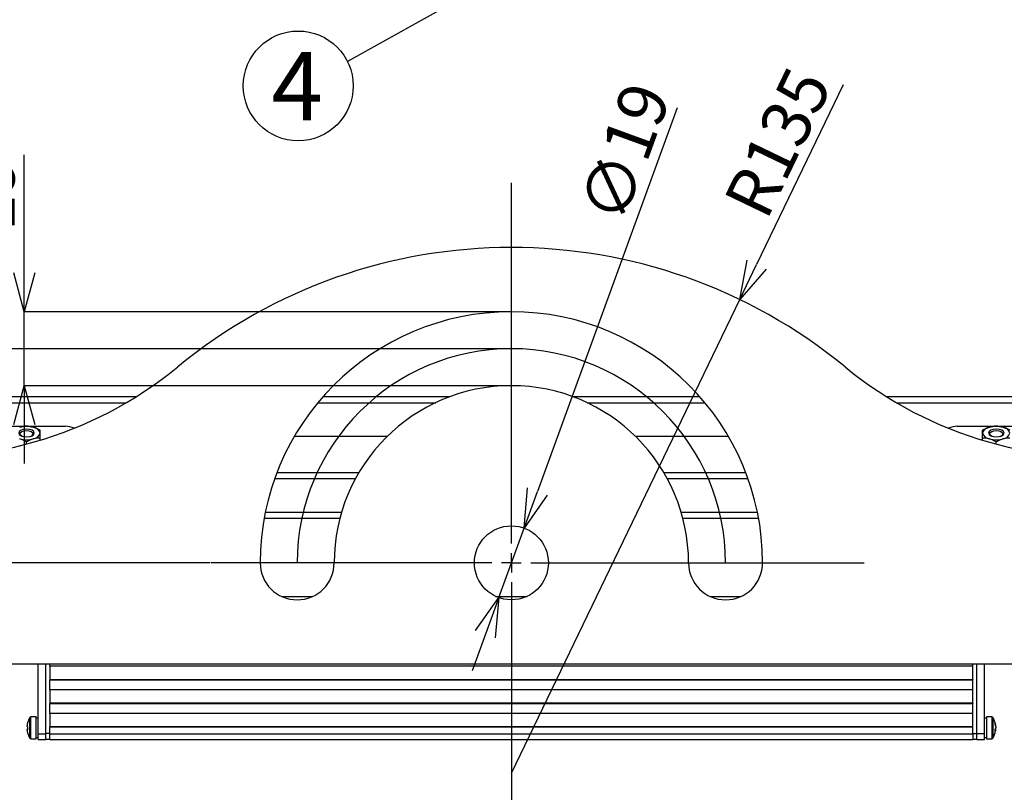
# Model space of a CAD drawing. Extents: x 25 to 439, y 25 to 312.
# Drawn here: x 63 to 114, y 74 to 113 of the extents above; entities that cross this region are included whole.
import ezdxf

# ---------------------------------------------------------------- set-up
doc = ezdxf.new("R2010")
doc.units = 0
doc.header["$LTSCALE"] = 5
doc.header["$PDSIZE"] = -1
doc.linetypes.add('CENTERX2', pattern=[20.32, 12.7, -2.54, 2.54, -2.54])
doc.linetypes.add('SLD-実線', pattern=[0])
doc.layers.get('0').update_dxf_attribs({"linetype": 'CONTINUOUS'})
doc.layers.get('DEFPOINTS').update_dxf_attribs({"linetype": 'CONTINUOUS'})
for name, color, linetype in [('中心線', 7, 'SLD-実線'), ('入力TEXT', 7, 'SLD-実線'), ('寸法', 7, 'SLD-実線')]:
    doc.layers.add(name, color=color, linetype=linetype)
doc.styles.add('SLDTEXTSTYLE0', font='MS UI Gothic.ttf', dxfattribs={"bigfont": 'bigfont'})
doc.styles.add('SLDTEXTSTYLE1', font='MS UI Gothic.ttf')
doc.dimstyles.new('承認図5', dxfattribs={"dimtxt": 2.5, "dimasz": 2, "dimexe": 0, "dimexo": 0.0625, "dimgap": 0.5, "dimtad": 1, "dimdec": 0, "dimlfac": 5, "dimrnd": 1e-09, "dimzin": 12, "dimtxsty": 'SLDTEXTSTYLE1', "dimblk1": 'OPEN30', "dimblk2": 'OPEN30', "dimsah": 1, "dimcen": 0.1, "dimclrd": 256, "dimclre": 256, "dimclrt": 256, "dimazin": 3, "dimtfac": 1, "dimtdec": 0, "dimtmove": 0, "dimatfit": 3, "dimtolj": 1, "dimtzin": 12})

# ---------------------------------------------------------------- blocks, each defined once
blk = doc.blocks.new('_OPEN30')
at = {"color": 0, "linetype": 'BYBLOCK'}
for p, q in [((-1, 0.267949), (0, 0)), ((0, 0), (-1, -0.267949)), ((0, 0), (-1, 0))]:
    blk.add_line(p, q, dxfattribs=at)
blk = doc.blocks.new('*D69')
at = {"layer": 'DEFPOINTS', "color": 0}
for p in [(49.416, 96.435), (88.224, 96.435), (72.814, 85.435)]:
    blk.add_point(p, dxfattribs=at)
at = {"layer": '寸法'}
for p, q in [((88.162, 96.435), (49.416, 96.435)), ((49.416, 87.435), (49.416, 94.435)), ((72.752, 85.435), (49.416, 85.435))]:
    blk.add_line(p, q, dxfattribs=at)
at = {"layer": '寸法', "xscale": 2, "yscale": 2, "zscale": 2}
for p, rotation in [((49.416, 96.435), 90), ((49.416, 85.435), 270)]:
    blk.add_blockref('_OPEN30', p, dxfattribs=dict(at, rotation=rotation))
at = {"layer": '寸法', "insert": (46.416, 90.935), "char_height": 2.5, "attachment_point": 2, "rotation": 90, "style": 'SLDTEXTSTYLE1'}
blk.add_mtext('\\A1;55', dxfattribs=at)
blk = doc.blocks.new('SW_CENTERMARKSYMBOL_0')
at = {"layer": '中心線', "color": 0}
for p, q in [((0, 5), (0, 97.61)), ((-5, 0), (-77.05, 0)), ((0, 0), (-2.5, 0)), ((0, 0), (0, 2.5)), ((0, 0), (0, -2.5)), ((0, 0), (2.5, 0)), ((5, 0), (90.57, 0)), ((0, -5), (0, -64.27))]:
    blk.add_line(p, q, dxfattribs=at)
blk = doc.blocks.new('*D86')
for p, q in [((49.416, 87.435), (49.416, 89.435)), ((72.752, 85.435), (49.416, 85.435)), ((49.416, 85.435), (49.416, 83.435)), ((49.416, 83.435), (49.416, 82.235)), ((49.416, 80.235), (49.416, 82.235)), ((54.669, 80.235), (49.416, 80.235)), ((49.416, 80.235), (49.416, 73.982)), ((49.416, 78.235), (49.416, 76.235))]:
    blk.add_line(p, q)
at = {"layer": 'DEFPOINTS', "color": 0}
for p in [(72.814, 85.435), (49.416, 80.235), (54.732, 80.235)]:
    blk.add_point(p, dxfattribs=at)
at = {"xscale": 2, "yscale": 2, "zscale": 2}
for p, rotation in [((49.416, 85.435), 270), ((49.416, 80.235), 90)]:
    blk.add_blockref('_OPEN30', p, dxfattribs=dict(at, rotation=rotation))
at = {"insert": (46.416, 76.108), "char_height": 2.5, "attachment_point": 2, "rotation": 90, "style": 'SLDTEXTSTYLE1'}
blk.add_mtext('\\A1;26', dxfattribs=at)
blk = doc.blocks.new('*D79')
at = {"layer": 'DEFPOINTS', "color": 0}
for p in [(63.211, 98.335), (88.224, 98.335), (88.224, 94.535)]:
    blk.add_point(p, dxfattribs=at)
at = {"layer": '寸法'}
for p, q in [((63.211, 100.335), (63.211, 106.389)), ((88.162, 98.335), (63.211, 98.335)), ((63.211, 94.535), (63.211, 98.335)), ((88.162, 94.535), (63.211, 94.535)), ((63.211, 92.535), (63.211, 90.535))]:
    blk.add_line(p, q, dxfattribs=at)
at = {"layer": '寸法', "xscale": 2, "yscale": 2, "zscale": 2}
for p, rotation in [((63.211, 98.335), 270), ((63.211, 94.535), 90)]:
    blk.add_blockref('_OPEN30', p, dxfattribs=dict(at, rotation=rotation))
at = {"layer": '寸法', "insert": (60.211, 104.362), "char_height": 2.5, "attachment_point": 2, "rotation": 90, "style": 'SLDTEXTSTYLE1'}
blk.add_mtext('\\A1;19', dxfattribs=at)
blk = doc.blocks.new('*D83')
at = {"layer": 'DEFPOINTS', "color": 0}
for p in [(88.875, 87.22), (87.574, 83.65)]:
    blk.add_point(p, dxfattribs=at)
at = {"layer": '寸法'}
for p, q in [((96.746, 108.815), (89.56, 89.099)), ((87.574, 83.65), (88.875, 87.22)), ((86.889, 81.771), (86.204, 79.892))]:
    blk.add_line(p, q, dxfattribs=at)
at = {"layer": '寸法', "xscale": 2, "yscale": 2, "zscale": 2}
for p, rotation in [((88.875, 87.22), 249.9748064927878), ((87.574, 83.65), 69.97480649278782)]:
    blk.add_blockref('_OPEN30', p, dxfattribs=dict(at, rotation=rotation))
at = {"layer": '寸法', "insert": (94.043, 106.509), "char_height": 2.5, "attachment_point": 5, "rotation": 69.9748, "style": 'SLDTEXTSTYLE1'}
blk.add_mtext('\\A1;∅19', dxfattribs=at)
blk = doc.blocks.new('*D84')
at = {"layer": 'DEFPOINTS', "color": 0}
for p in [(99.951, 98.955), (88.224, 74.635)]:
    blk.add_point(p, dxfattribs=at)
at = {"layer": '寸法'}
for p, q in [((105.269, 109.984), (100.82, 100.757)), ((88.224, 74.635), (99.951, 98.955))]:
    blk.add_line(p, q, dxfattribs=at)
at = {"layer": '寸法', "xscale": 2, "yscale": 2, "zscale": 2, "rotation": 244.2576419786048}
blk.add_blockref('_OPEN30', (99.951, 98.955), dxfattribs=at)
at = {"layer": '寸法', "insert": (101.903, 107.031), "char_height": 2.5, "attachment_point": 5, "rotation": 64.2576, "style": 'SLDTEXTSTYLE1'}
blk.add_mtext('\\A1;R135', dxfattribs=at)

msp = doc.modelspace()

# ---------------------------------------------------------------- linework, layer by layer
for p, q in [((68.948, 93.963), (58.024, 93.963)), ((58.024, 93.663), (68.452, 93.663)), ((78.289, 93.663), (84.337, 93.663)), ((85.049, 93.963), (78.545, 93.963)), ((97.903, 93.963), (91.4, 93.963)), ((92.112, 93.663), (98.16, 93.663)), ((118.424, 93.963), (107.501, 93.963)), ((107.997, 93.663), (118.424, 93.663)), ((57.324, 92.45), (63.29, 92.45)), ((63.356, 92.45), (65.324, 92.45)), ((111.124, 92.45), (113.09, 92.45)), ((113.156, 92.45), (119.124, 92.45)), ((63.324, 91.535), (63.324, 91.646)), ((64.024, 91.733), (64.024, 91.848)), ((81.852, 91.931), (77.079, 91.931)), ((99.37, 91.931), (94.597, 91.931)), ((112.424, 91.733), (112.424, 91.848)), ((113.124, 91.535), (113.124, 91.646)), ((80.389, 90.063), (76.183, 90.063)), ((100.266, 90.063), (96.06, 90.063)), ((76.072, 89.763), (80.219, 89.763)), ((96.229, 89.763), (100.377, 89.763)), ((75.588, 88.031), (79.503, 88.031)), ((96.946, 88.031), (100.861, 88.031)), ((75.53, 87.731), (79.419, 87.731)), ((97.03, 87.731), (100.918, 87.731)), ((76.417, 83.715), (78.031, 83.715)), ((87.417, 83.715), (89.031, 83.715)), ((98.417, 83.715), (100.031, 83.715)), ((121.024, 80.235), (55.424, 80.235)), ((63.924, 76.66), (63.924, 80.235)), ((64.324, 76.66), (64.324, 80.235)), ((64.524, 80.124), (64.524, 80.235)), ((64.524, 80.124), (64.524, 79.441)), ((111.924, 80.124), (64.524, 80.124)), ((111.924, 80.124), (111.924, 80.235)), ((111.924, 79.441), (111.924, 80.124)), ((112.124, 76.66), (112.124, 80.235)), ((112.524, 76.66), (112.524, 80.235)), ((64.524, 79.451), (111.924, 79.451)), ((64.524, 79.441), (64.524, 79.431)), ((64.524, 79.431), (111.924, 79.431)), ((64.524, 78.911), (64.524, 79.431)), ((111.924, 79.441), (111.924, 79.431)), ((111.924, 78.911), (111.924, 79.431)), ((64.524, 78.911), (64.524, 78.229)), ((111.924, 78.911), (64.524, 78.911)), ((111.924, 78.229), (111.924, 78.911)), ((64.524, 78.239), (111.924, 78.239)), ((64.524, 78.229), (64.524, 78.219)), ((64.524, 78.219), (111.924, 78.219)), ((64.524, 77.699), (64.524, 78.219)), ((111.924, 78.229), (111.924, 78.219)), ((111.924, 77.699), (111.924, 78.219)), ((63.499, 76.425), (63.499, 77.495)), ((63.824, 77.52), (63.545, 77.52)), ((63.545, 76.4), (63.545, 77.52)), ((63.824, 76.4), (63.824, 77.52)), ((63.924, 77.46), (63.824, 77.46)), ((64.524, 77.699), (64.524, 77.016)), ((111.924, 77.699), (64.524, 77.699)), ((111.924, 77.016), (111.924, 77.699)), ((112.624, 77.46), (112.524, 77.46)), ((112.904, 77.52), (112.624, 77.52)), ((112.624, 77.52), (112.624, 76.4)), ((112.904, 77.52), (112.904, 76.4)), ((112.949, 77.495), (112.949, 76.425)), ((63.354, 77.018), (63.354, 77.062)), ((63.354, 76.901), (63.354, 76.87)), ((63.354, 76.901), (63.382, 76.901)), ((63.354, 76.838), (63.354, 76.872)), ((63.382, 76.872), (63.354, 76.872)), ((64.524, 77.026), (111.924, 77.026)), ((64.524, 77.016), (64.524, 77.006)), ((64.524, 77.006), (111.924, 77.006)), ((64.524, 76.66), (64.524, 77.006)), ((111.924, 77.016), (111.924, 77.006)), ((111.924, 76.66), (111.924, 77.006)), ((113.095, 76.899), (113.07, 76.901)), ((113.095, 77.08), (113.095, 77.095)), ((113.095, 77.021), (113.095, 76.967)), ((113.095, 76.899), (113.095, 76.952)), ((63.545, 76.4), (63.824, 76.4)), ((63.824, 76.46), (63.924, 76.46)), ((63.924, 76.66), (64.324, 76.66)), ((63.924, 76.36), (63.924, 76.66)), ((63.924, 76.36), (64.324, 76.36)), ((64.524, 76.67), (64.324, 76.67)), ((64.324, 76.36), (64.324, 76.66)), ((64.324, 76.38), (64.524, 76.38)), ((64.524, 76.66), (111.924, 76.66)), ((64.524, 76.36), (64.524, 76.66)), ((64.524, 76.36), (111.924, 76.36)), ((111.924, 76.67), (112.124, 76.67)), ((111.924, 76.66), (111.924, 76.36)), ((111.924, 76.38), (112.124, 76.38)), ((112.524, 76.66), (112.124, 76.66)), ((112.124, 76.36), (112.124, 76.66)), ((112.124, 76.36), (112.524, 76.36)), ((112.524, 76.36), (112.524, 76.66)), ((112.524, 76.46), (112.624, 76.46)), ((112.624, 76.4), (112.904, 76.4)), ((113.095, 76.839), (113.067, 76.84)), ((113.095, 76.839), (113.095, 76.825))]:
    msp.add_line(p, q)
at = {"flags": 128}
for points in [[(63.724, 92.105), (63.694, 92.181), (63.607, 92.246), (63.477, 92.289), (63.324, 92.305), (63.171, 92.289), (63.042, 92.246), (62.955, 92.181), (62.924, 92.105), (62.955, 92.028), (63.042, 91.963), (63.171, 91.92), (63.324, 91.905), (63.477, 91.92), (63.607, 91.963), (63.694, 92.028), (63.724, 92.105)], [(63.119, 91.933), (63.091, 91.946), (63.02, 91.999), (62.994, 92.062), (63.02, 92.125), (63.091, 92.179), (63.198, 92.215), (63.324, 92.227), (63.451, 92.215), (63.558, 92.179), (63.629, 92.125), (63.654, 92.062), (63.654, 92.062)], [(113.524, 92.105), (113.494, 92.181), (113.407, 92.246), (113.277, 92.289), (113.124, 92.305), (112.971, 92.289), (112.842, 92.246), (112.755, 92.181), (112.724, 92.105), (112.755, 92.028), (112.842, 91.963), (112.971, 91.92), (113.124, 91.905), (113.277, 91.92), (113.407, 91.963), (113.494, 92.028), (113.524, 92.105)], [(112.919, 91.933), (112.891, 91.946), (112.82, 91.999), (112.794, 92.062), (112.82, 92.125), (112.891, 92.179), (112.998, 92.215), (113.124, 92.227), (113.251, 92.215), (113.358, 92.179), (113.429, 92.125), (113.454, 92.062), (113.454, 92.062)]]:
    msp.add_lwpolyline(points, dxfattribs=at)
msp.add_circle((88.224, 85.435), 1.9)
for centre, radius, start, end in [((88.224, 74.635), 27, 50.6075, 129.3925), ((88.224, 85.435), 12.9, 0, 180), ((58.143, 111.266), 20.4, 262.3418, 309.3925), ((118.306, 111.266), 20.4, 230.6075, 277.6582), ((88.224, 85.435), 9.1, 0, 180), ((63.324, 91.137), 1.318, 74.6019, 105.3981), ((63.48, 92.106), 0.18, 285.9578, 346.013), ((63.632, 92.006), 0.404, 14.1809, 84.0324), ((63.632, 92.204), 0.404, 275.9678, 345.819), ((65.357, 91.546), 0.905, 62.4177, 92.0389), ((111.097, 91.525), 0.926, 88.3057, 117.2377), ((112.816, 92.006), 0.404, 95.9676, 165.8191), ((112.816, 92.204), 0.404, 194.181, 264.0322), ((113.124, 91.137), 1.318, 74.6019, 105.3981), ((113.28, 92.106), 0.18, 285.9584, 346.0124), ((113.432, 92.006), 0.404, 14.1811, 84.0325), ((113.432, 92.204), 0.404, 275.9677, 345.8188), ((63.324, 93.072), 1.318, 254.602, 285.398), ((113.124, 93.072), 1.318, 254.602, 285.398), ((77.224, 85.435), 1.9, 180, 0), ((99.224, 85.435), 1.9, 180, 0), ((64.344, 76.96), 1, 147.664, 164.6608), ((63.545, 77.466), 0.054, 90, 147.664), ((112.904, 77.466), 0.054, 32.336, 90), ((112.104, 76.96), 1, 8.511, 32.336), ((64.328, 76.969), 0.981, 164.6841, 173.4393), ((64.328, 76.95), 0.981, 164.6841, 173.4393), ((63.418, 77.081), 0.0897, 224.4739, 246.6273), ((63.418, 76.838), 0.0897, 113.3741, 135.5227), ((63.418, 76.934), 0.0897, 224.4737, 246.6295), ((63.4, 77.219), 0.0201, 151.0773, 208.9227), ((64.462, 76.994), 1.083, 179.6987, 181.8285), ((64.456, 76.925), 1.077, 176.0933, 183.9067), ((112.34, 76.995), 0.762, 7.5199, 17.4287), ((112.795, 77.186), 0.275, 352.2623, 7.7377), ((112.34, 76.921), 0.762, 7.5198, 17.429), ((112.812, 77.033), 0.291, 331.1942, 346.8748), ((112.247, 76.829), 0.822, 355.5286, 4.4714), ((112.345, 76.998), 0.757, 347.9119, 352.4955), ((64.328, 76.95), 0.981, 186.5607, 195.3158), ((63.395, 76.699), 0.0152, 176.649, 213.4215), ((64.344, 76.96), 1, 195.3392, 212.336), ((63.545, 76.454), 0.054, 212.336, 270), ((112.904, 76.454), 0.054, 270, 327.664), ((112.104, 76.96), 1, 327.664, 351.489), ((112.812, 76.905), 0.291, 331.1942, 346.8748)]:
    msp.add_arc(centre, radius, start, end)
for points in [[(62.974, 92.408), (63.034, 92.425), (63.093, 92.437), (63.21, 92.452), (63.267, 92.455), (63.324, 92.455)], [(63.674, 92.408), (63.734, 92.391), (63.793, 92.368), (63.91, 92.316), (63.967, 92.286), (64.024, 92.253)], [(64.024, 92.105), (64.024, 92.139), (64.024, 92.168), (64.024, 92.217), (64.024, 92.236), (64.024, 92.253)], [(64.024, 91.848), (64.024, 91.898), (64.024, 91.945), (64.024, 92.031), (64.024, 92.07), (64.024, 92.105)], [(112.424, 92.105), (112.424, 92.139), (112.424, 92.168), (112.424, 92.217), (112.424, 92.236), (112.424, 92.253)], [(112.424, 91.848), (112.424, 91.898), (112.424, 91.945), (112.424, 92.031), (112.424, 92.07), (112.424, 92.105)], [(112.774, 92.408), (112.834, 92.425), (112.893, 92.437), (113.01, 92.452), (113.067, 92.455), (113.124, 92.455)], [(113.474, 92.408), (113.534, 92.391), (113.593, 92.368), (113.71, 92.316), (113.767, 92.286), (113.824, 92.253)], [(63.674, 91.802), (63.615, 91.784), (63.556, 91.762), (63.439, 91.71), (63.382, 91.679), (63.324, 91.646)], [(112.774, 91.802), (112.715, 91.819), (112.656, 91.831), (112.539, 91.845), (112.482, 91.848), (112.424, 91.848)], [(113.474, 91.802), (113.415, 91.784), (113.356, 91.762), (113.239, 91.71), (113.182, 91.679), (113.124, 91.646)]]:
    msp.add_open_spline(points, degree=3, knots=[0, 0, 0, 0, 0.5, 0.5, 1, 1, 1, 1])
for points in [[(63.324, 92.455), (63.439, 92.455), (63.555, 92.442), (63.674, 92.408)], [(112.424, 92.253), (112.539, 92.319), (112.655, 92.373), (112.774, 92.408)], [(113.124, 92.455), (113.239, 92.455), (113.355, 92.442), (113.474, 92.408)], [(63.324, 91.646), (63.21, 91.712), (63.094, 91.767), (62.974, 91.802)], [(64.024, 91.848), (63.91, 91.848), (63.794, 91.836), (63.674, 91.802)], [(113.124, 91.646), (113.01, 91.712), (112.894, 91.767), (112.774, 91.802)], [(113.824, 91.848), (113.71, 91.848), (113.594, 91.836), (113.474, 91.802)]]:
    msp.add_open_spline(points, degree=3)
at = {"layer": '中心線', "linetype": 'CENTERX2'}
msp.add_arc((88.224, 85.435), 11, 0, 180, dxfattribs=at)
at = {"layer": '入力TEXT'}
msp.add_line((87.624, 115.555), (79.809, 111.179), dxfattribs=at)
msp.add_circle((77.279, 109.934), 2.82, dxfattribs=at)

# ---------------------------------------------------------------- block references
at = {"layer": '中心線', "linetype": 'CENTERX2', "xscale": 0.2, "yscale": 0.2, "zscale": 0.2}
msp.add_blockref('SW_CENTERMARKSYMBOL_0', (88.224, 85.435), dxfattribs=at)

# ---------------------------------------------------------------- texts
at = {"layer": '入力TEXT', "insert": (77.224, 111.668), "char_height": 3.5, "attachment_point": 2, "style": 'SLDTEXTSTYLE0'}
msp.add_mtext('4', dxfattribs=at)

# ---------------------------------------------------------------- dimensions: what is measured, and where the dimension line sits
at = {"layer": '寸法'}
dim = msp.add_radius_dim(center=(88.224, 74.635), mpoint=(99.951, 98.955), dimstyle='承認図5', override={"dimscale": 1, "dimtix": 0, "dimtofl": 1, "dimtmove": 0, "dimatfit": 1}, dxfattribs=at)
dim.commit()
dim.dimension.update_dxf_attribs({"geometry": '*D84', "text_midpoint": (101.903, 107.031)})
dim = msp.add_diameter_dim_2p(p1=(87.574, 83.65), p2=(88.875, 87.22), dimstyle='承認図5', override={"dimscale": 1, "dimtix": 0, "dimtofl": 1, "dimtmove": 0, "dimatfit": 1}, dxfattribs=at)
dim.commit()
dim.dimension.update_dxf_attribs({"geometry": '*D83', "text_midpoint": (95.687, 105.91), "dimtype": 131})
for base, p1, p2, picture, middle in [((63.211, 98.335), (88.224, 94.535), (88.224, 98.335), '*D79', (63.211, 104.362)), ((49.416, 96.435), (72.814, 85.435), (88.224, 96.435), '*D69', (49.416, 90.935)), ((49.416, 80.235), (72.814, 85.435), (54.732, 80.235), '*D86', (49.416, 76.108))]:
    dim = msp.add_linear_dim(base=base, p1=p1, p2=p2, angle=90, dimstyle='承認図5', override={"dimscale": 1, "dimtix": 0, "dimtofl": 1, "dimtmove": 0, "dimatfit": 1}, dxfattribs=at)
    dim.commit()
    dim.dimension.update_dxf_attribs({"geometry": picture, "text_midpoint": middle, "dimtype": 128})

doc.saveas('drawing.dxf')
